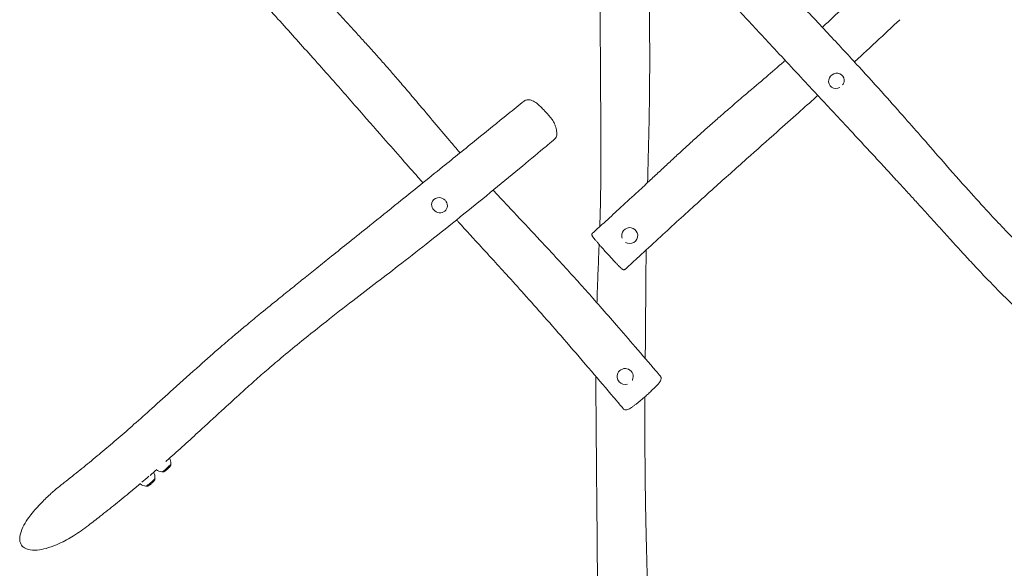
# Model space of a CAD drawing. Units: millimetres. Extents: x -3495 to 3494, y -3522 to 3523.
# Drawn here: x -1452 to 1118, y -1663 to -232 of the extents above; entities that cross this region are included whole.
import ezdxf

# ---------------------------------------------------------------- set-up
doc = ezdxf.new("R2010")
doc.units = ezdxf.units.MM
doc.header["$LTSCALE"] = 20
doc.layers.add('2d', color=230, linetype='Continuous')

msp = doc.modelspace()

# ---------------------------------------------------------------- linework, layer by layer
at = {"layer": '2d', "lineweight": 0}
for p, q in [((-1081, -1411.3), (-1081, -1411.3)), ((-1078.6, -1411.5), (-1080.8, -1411.4)), ((-1057.2, -1390), (-1057.1, -1390)), ((-1057.2, -1392.5), (-1057.1, -1390.2)), ((-1098.6, -1429.7), (-1098.5, -1427.5)), ((-1098.5, -1427.2), (-1098.5, -1427.2)), ((-1122.4, -1448.5), (-1122.4, -1448.5)), ((-1119.9, -1448.7), (-1122.2, -1448.6))]:
    msp.add_line(p, q, dxfattribs=at)
for centre, radius, start, end in [((-1080.1, -1388.3), 23, 355.3554, 32.5373), ((-1121.5, -1425.5), 23, 355.3554, 34.2202), ((-1080.1, -1388.3), 23, 230.1854, 268.0861), ((-1121.3, -1342.1), 83, 308.7371, 314.7044), ((-1162.6, -1379.3), 83, 308.7371, 314.7044), ((-1121.5, -1425.5), 23, 226.9309, 268.0861)]:
    msp.add_arc(centre, radius, start, end, dxfattribs=at)
for centre, major_axis, ratio, start_param, end_param in [((680.2, -391.4), (-17.3, -11.8), 0.924505, 2.380541, 5.522134), ((680.2, -391.4), (-17.3, -11.8), 0.924505, 5.522134, 7.743682), ((680.2, -391.4), (-17.3, -11.8), 0.924505, 1.925964, 2.380541), ((-355.9, -715.9), (-17.9, 11), 0.920912, 0.278275, 3.419867), ((-355.9, -715.9), (-17.9, 11), 0.920912, 4.375527, 6.56146), ((-355.9, -715.9), (-17.9, 11), 0.920912, 3.419867, 4.280643), ((140.6, -795.2), (-18.6, -9.7), 0.992778, 2.740324, 5.881917), ((140.6, -795.2), (-18.6, -9.7), 0.992778, 0.533581, 2.740324), ((140.6, -795.2), (-18.6, -9.7), 0.992778, 5.881917, 6.112642), ((128.7, -1162.7), (-21, 0.9), 0.985773, 5.895504, 8.178127), ((128.7, -1162.7), (-21, 0.9), 0.985773, 2.753912, 5.895504), ((128.7, -1162.7), (-21, 0.9), 0.985773, 2.689047, 2.753912), ((-1069.1, -1400.6), (11.9, 10.6), 0.121658, 3.141593, 4.330073), ((-1069.1, -1400.6), (11.9, 10.6), 0.121658, 4.330073, 6.283185), ((-1121.5, -1425.5), (17.2, 15.3), 0.121658, 3.908979, 5.010323), ((-1110.5, -1437.9), (11.9, 10.6), 0.121658, 4.330073, 6.283185), ((-1110.5, -1437.9), (11.9, 10.6), 0.121658, 3.141593, 4.330073)]:
    msp.add_ellipse(centre, major_axis=major_axis, ratio=ratio, start_param=start_param, end_param=end_param, dxfattribs=at)
for points, knots in [([(186.5, 63.3), (186.6, 60.2), (186.7, 57), (187, 48.3), (187.1, 42.8), (187.5, 30.2), (187.6, 23.1), (188.1, 6.7), (188.3, -2.6), (188.8, -24.2), (189.1, -36.4), (189.8, -64.5), (190.1, -80.5), (190.8, -117.3), (191.2, -138.2), (191.9, -185.8), (192.2, -212.6), (192.7, -270.3), (192.8, -301.3), (192.8, -363), (192.7, -393.6), (192.1, -451.4), (191.6, -478.5), (190.6, -529), (190, -552.4), (188.8, -599.6), (188.2, -623.5), (187.5, -650.6), (187.4, -653.8), (187.3, -657)], [0.214125, 0.214125, 0.214125, 0.214125, 10.001142, 10.001142, 26.843769, 26.843769, 48.38168, 48.38168, 76.636132, 76.636132, 113.530811, 113.530811, 161.775835, 161.775835, 224.823203, 224.823203, 305.426138, 305.426138, 399.035928, 399.035928, 491.345272, 491.345272, 573.381471, 573.381471, 643.936864, 643.936864, 716.295242, 716.295242, 725.959228, 725.959228, 725.959228, 725.959228]), ([(-761.3, -59.1), (-759.1, -61.5), (-757, -64), (-748.3, -73.7), (-741.8, -81), (-724.2, -100.7), (-713.1, -113.1), (-688.7, -140.1), (-675.4, -154.7), (-651.8, -180.5), (-641.6, -191.6), (-623.5, -211.3), (-615.7, -219.8), (-600.3, -236.6), (-592.7, -244.8), (-577.4, -261.5), (-569.7, -269.9), (-554.3, -286.9), (-546.5, -295.4), (-531, -312.6), (-523.3, -321.2), (-508.1, -338.3), (-500.6, -346.8), (-485.2, -364.3), (-477.3, -373.4), (-460.7, -392.6), (-452, -402.8), (-432.9, -425.1), (-422.6, -437.2), (-398.1, -466.2), (-383.9, -483.1), (-356.2, -516), (-342.8, -531.9), (-320.8, -557.8), (-312.3, -567.9), (-303.2, -578.4), (-302.8, -578.9), (-302.4, -579.4)], [0, 0, 0, 0, 10.000012, 10.000012, 40.000333, 40.000333, 91.17112, 91.17112, 151.875893, 151.875893, 198.238875, 198.238875, 233.314574, 233.314574, 267.294803, 267.294803, 301.685944, 301.685944, 336.549515, 336.549515, 371.344148, 371.344148, 405.276059, 405.276059, 441.350205, 441.350205, 481.580528, 481.580528, 529.247221, 529.247221, 595.574647, 595.574647, 658.086558, 658.086558, 697.70572, 697.70572, 699.724539, 699.724539, 699.724539, 699.724539]), ([(494.7, -95.3), (496.8, -97.5), (499, -99.8), (507.6, -108.7), (514, -115.5), (539.9, -142.4), (559.2, -162.7), (606.9, -212.9), (635.2, -243), (688.6, -300.1), (713.7, -327.2), (761.1, -379), (783.6, -403.7), (823.8, -448.5), (841.7, -468.6), (874.9, -506.3), (890.3, -523.9), (923.5, -562), (941.4, -582.5), (981.3, -628), (1003.3, -652.9), (1042.9, -697), (1060.5, -716.3), (1091.2, -749.3), (1104.2, -763.2), (1129.2, -789.3), (1141.1, -801.5), (1164.5, -825.1), (1176, -836.5), (1190.3, -850.5), (1193, -853.1), (1203.6, -863.5), (1211.6, -871.2), (1235.2, -893.9), (1250.8, -908.8), (1287.9, -944), (1309.3, -964.2), (1357.2, -1009.9), (1383.7, -1035.3), (1426.9, -1077.9), (1443.8, -1094.9), (1473.9, -1125.6), (1487.1, -1139.4), (1512.3, -1165.9), (1524.2, -1178.7), (1546.8, -1203.3), (1557.4, -1215.1), (1568, -1226.9)], [0, 0, 0, 0, 10, 10, 40.000009, 40.000009, 130.000177, 130.000177, 262.829307, 262.829307, 381.706583, 381.706583, 488.940389, 488.940389, 575.167543, 575.167543, 649.721223, 649.721223, 736.585178, 736.585178, 842.522315, 842.522315, 925.784981, 925.784981, 986.908339, 986.908339, 1041.607321, 1041.607321, 1093.942967, 1093.942967, 1105.881264, 1105.881264, 1141.696302, 1141.696302, 1211.17303, 1211.17303, 1305.941629, 1305.941629, 1424.250032, 1424.250032, 1501.446823, 1501.446823, 1563.019864, 1563.019864, 1619.424386, 1619.424386, 1670.646247, 1670.646247, 1670.646247, 1670.646247]), ([(-399.1, -657.5), (-403.5, -652.6), (-407.8, -647.7), (-425.7, -627.5), (-439.3, -612.2), (-469.1, -578.3), (-485.4, -559.8), (-525.5, -514), (-549.2, -486.9), (-597.5, -431.8), (-622.1, -403.8), (-661.9, -359), (-677, -342.1), (-706.1, -309.5), (-720.2, -293.8), (-748.7, -262.2), (-763.1, -246.2), (-792.6, -213.6), (-807.7, -197), (-834, -168.2), (-845.1, -156), (-856.3, -143.8)], [269.420723, 269.420723, 269.420723, 269.420723, 289.139564, 289.139564, 350.797589, 350.797589, 425.274051, 425.274051, 533.904319, 533.904319, 646.251921, 646.251921, 714.777314, 714.777314, 778.524297, 778.524297, 843.844934, 843.844934, 911.972082, 911.972082, 962.322129, 962.322129, 962.322129, 962.322129]), ([(62.5, -771.6), (62.9, -758.7), (63.3, -745.7), (64.1, -717.4), (64.4, -702.1), (65, -669.6), (65.2, -652.4), (65.4, -622.7), (65.4, -610.2), (65.5, -585.4), (65.4, -573.2), (65.4, -545.9), (65.3, -531), (65.2, -497.4), (65, -478.7), (64.7, -434.1), (64.6, -408.1), (64.1, -335.2), (63.8, -288.2), (63.5, -225), (63.4, -208.7), (63.4, -192.4)], [1249.265979, 1249.265979, 1249.265979, 1249.265979, 1288.279253, 1288.279253, 1334.274526, 1334.274526, 1385.90003, 1385.90003, 1423.531839, 1423.531839, 1460.55759, 1460.55759, 1505.700327, 1505.700327, 1562.076902, 1562.076902, 1640.579694, 1640.579694, 1782.605646, 1782.605646, 1831.817608, 1831.817608, 1831.817608, 1831.817608]), ([(1502.5, -1343.5), (1500.4, -1341.2), (1498.3, -1338.9), (1490.1, -1329.7), (1483.8, -1322.8), (1463, -1299.8), (1448.3, -1283.8), (1419.7, -1253.1), (1405.8, -1238.3), (1378.9, -1210.4), (1366, -1197.2), (1339.4, -1170.3), (1325.6, -1156.6), (1296.4, -1127.6), (1280.8, -1112.4), (1245.8, -1078.4), (1226.4, -1059.6), (1178.6, -1013.3), (1150.2, -985.7), (1104.2, -939.8), (1086.4, -921.7), (1057.6, -891.6), (1046.4, -879.8), (1025.5, -857.4), (1015.7, -846.8), (997.3, -826.6), (988.6, -817), (972.9, -799.7), (965.9, -792), (951, -775.5), (943, -766.8), (926.8, -748.9), (918.5, -739.8), (902.9, -722.6), (895.5, -714.5), (880.4, -698), (872.6, -689.5), (856.3, -671.8), (847.8, -662.5), (829.7, -642.8), (820, -632.4), (799.2, -609.8), (788, -597.6), (763.2, -570.8), (749.6, -556.2), (718.6, -522.8), (701.1, -504), (657.8, -457.5), (631.8, -429.7), (572.7, -366.2), (539.5, -330.6), (480.4, -267.2), (454.6, -239.5), (419.6, -201.8), (410.4, -191.9), (401.2, -182)], [0, 0, 0, 0, 10.000003, 10.000003, 40.00009, 40.00009, 110.079423, 110.079423, 175.432564, 175.432564, 234.925804, 234.925804, 297.371606, 297.371606, 367.507631, 367.507631, 454.414232, 454.414232, 581.765687, 581.765687, 663.061893, 663.061893, 714.812363, 714.812363, 760.435691, 760.435691, 801.015363, 801.015363, 833.340283, 833.340283, 870.156961, 870.156961, 908.747407, 908.747407, 943.362603, 943.362603, 979.894287, 979.894287, 1020.170459, 1020.170459, 1065.90504, 1065.90504, 1119.370453, 1119.370453, 1184.21536, 1184.21536, 1267.562483, 1267.562483, 1391.413773, 1391.413773, 1549.898267, 1549.898267, 1672.592364, 1672.592364, 1716.130325, 1716.130325, 1716.130325, 1716.130325]), ([(643.5, -251.9), (647.3, -248.4), (651.1, -244.8), (664.1, -232.7), (673.3, -224.1), (689.7, -208.7), (696.8, -201.9), (704, -195.1)], [807.790276, 807.790276, 807.790276, 807.790276, 823.378899, 823.378899, 861.20536, 861.20536, 890.794952, 890.794952, 890.794952, 890.794952]), ([(845.9, -232), (843.4, -234.3), (841, -236.5), (831.2, -245.6), (823.9, -252.4), (794.6, -279.6), (772.6, -300.1), (742.9, -327.7), (735.1, -334.9), (727.3, -342.1)], [0, 0, 0, 0, 10, 10, 40.000005, 40.000005, 130.000213, 130.000213, 161.827081, 161.827081, 161.827081, 161.827081]), ([(43.9, -788.3), (46.4, -786.1), (48.9, -783.9), (58.8, -774.9), (66.2, -768.3), (86.5, -749.9), (99.4, -738.2), (127.3, -712.6), (142.4, -698.7), (168.9, -674.2), (180.2, -663.6), (200.3, -644.9), (208.9, -636.8), (225.9, -621), (234.3, -613.2), (251.1, -597.6), (259.6, -589.8), (276.7, -574), (285.2, -566.1), (302.4, -550.5), (311, -542.7), (328, -527.3), (336.4, -519.8), (353.9, -504.3), (362.9, -496.3), (382.1, -479.5), (392.3, -470.7), (414.6, -451.4), (426.7, -441), (456.2, -415.8), (473.4, -401.1), (506.1, -373.3), (521.4, -360.1), (540.1, -344.1), (543.4, -341.2), (546.7, -338.4)], [0, 0, 0, 0, 10.000011, 10.000011, 40.000306, 40.000306, 92.267798, 92.267798, 153.980776, 153.980776, 200.685455, 200.685455, 236.111639, 236.111639, 270.405716, 270.405716, 305.046552, 305.046552, 340.088248, 340.088248, 374.990165, 374.990165, 409.065797, 409.065797, 445.474848, 445.474848, 486.20305, 486.20305, 534.843441, 534.843441, 603.642333, 603.642333, 664.690029, 664.690029, 677.853953, 677.853953, 677.853953, 677.853953]), ([(631.7, -429.5), (630, -431), (628.4, -432.5), (611.5, -447.6), (596.3, -461.3), (562.7, -491.3), (544.3, -507.7), (499.1, -547.8), (472.3, -571.5), (417.4, -620.3), (389.3, -645.4), (344.2, -686), (327.2, -701.4), (294.4, -731), (278.7, -745.3), (247, -774.3), (231, -789), (198.3, -819), (181.6, -834.3), (153.1, -860.7), (141.2, -871.7), (129.3, -882.7)], [291.423215, 291.423215, 291.423215, 291.423215, 298.097807, 298.097807, 359.453305, 359.453305, 433.538569, 433.538569, 541.025173, 541.025173, 654.26226, 654.26226, 723.1055, 723.1055, 786.81212, 786.81212, 852.007171, 852.007171, 920.000849, 920.000849, 968.560777, 968.560777, 968.560777, 968.560777]), ([(-1343.1, -1445.2), (-1340.7, -1443.3), (-1338.3, -1441.4), (-1328.7, -1433.9), (-1321.5, -1428.2), (-1301.1, -1412), (-1287.9, -1401.5), (-1261.4, -1379.8), (-1247.9, -1368.7), (-1221.4, -1346.4), (-1208.2, -1335.2), (-1181.2, -1311.8), (-1167.3, -1299.7), (-1137.8, -1273.7), (-1122.3, -1259.9), (-1088.3, -1229.4), (-1069.8, -1212.7), (-1028.2, -1175.1), (-1005.1, -1154.3), (-963.9, -1117.7), (-945.8, -1101.8), (-915.4, -1075.5), (-903.2, -1065), (-881.2, -1046.5), (-871.5, -1038.3), (-850.2, -1020.7), (-838.7, -1011.2), (-811.7, -989.1), (-796.2, -976.5), (-768.5, -954.1), (-756.2, -944.2), (-732.9, -925.4), (-721.8, -916.5), (-699.2, -898.3), (-687.7, -889), (-663.2, -869.4), (-650.4, -859.1), (-622.6, -836.9), (-607.7, -824.9), (-574.5, -798.3), (-556.2, -783.7), (-513.2, -749.2), (-488.5, -729.4), (-425.1, -678.4), (-386.4, -647.2), (-318.1, -592.1), (-288.6, -568.2), (-231.5, -522.1), (-204, -499.8), (-162.7, -466.5), (-148.9, -455.3), (-135, -444.2)], [0, 0, 0, 0, 10.00001, 10.00001, 40.000251, 40.000251, 95.024869, 95.024869, 151.674081, 151.674081, 207.687805, 207.687805, 267.548386, 267.548386, 334.703543, 334.703543, 415.301224, 415.301224, 515.432513, 515.432513, 592.604063, 592.604063, 643.625602, 643.625602, 683.636059, 683.636059, 730.639902, 730.639902, 793.61695, 793.61695, 843.897442, 843.897442, 889.267046, 889.267046, 937.141297, 937.141297, 990.493851, 990.493851, 1052.633832, 1052.633832, 1129.096053, 1129.096053, 1232.654239, 1232.654239, 1394.555397, 1394.555397, 1518.008665, 1518.008665, 1632.454582, 1632.454582, 1689.819541, 1689.819541, 1689.819541, 1689.819541]), ([(-135, -444.2), (-132.9, -442.5), (-130.2, -441.4), (-125.8, -440.8), (-124.1, -440.7), (-120.4, -441.1), (-118.4, -441.6), (-114.3, -442.9), (-112.3, -443.8), (-108.5, -445.8), (-106.6, -446.9), (-101.3, -450.6), (-97.9, -453.5), (-91.9, -459), (-89.3, -461.5), (-82.7, -468.3), (-78.8, -472.6), (-72.9, -479.1), (-70.9, -481.3), (-67.1, -485.8), (-65.2, -487.9), (-62.2, -491.9), (-61, -493.5), (-58.6, -497.3), (-57.5, -499.3), (-55.4, -503.9), (-54.5, -506.5), (-52.1, -513.9), (-51, -518.3), (-49.7, -526.4), (-49.4, -529.9), (-50, -535.2), (-50.5, -537), (-52.1, -540.4), (-53.3, -541.9), (-54.7, -543.1)], [375.023457, 375.023457, 375.023457, 375.023457, 394.718833, 394.718833, 406.879105, 406.879105, 420.688788, 420.688788, 433.685002, 433.685002, 444.765299, 444.765299, 465.972825, 465.972825, 482.447064, 482.447064, 508.849182, 508.849182, 522.387632, 522.387632, 534.960597, 534.960597, 543.350786, 543.350786, 553.368085, 553.368085, 567.645786, 567.645786, 597.360366, 597.360366, 621.576418, 621.576418, 633.684444, 633.684444, 645.79247, 645.79247, 645.79247, 645.79247]), ([(-54.7, -543.1), (-57.1, -545.1), (-59.5, -547.1), (-68.9, -555), (-76, -560.9), (-104.5, -584.7), (-125.9, -602.5), (-172.7, -641.3), (-198.1, -662.2), (-249.6, -704.3), (-275.7, -725.5), (-328.2, -767.9), (-354.7, -789), (-405.6, -829.1), (-430, -848.2), (-476, -883.8), (-497.6, -900.3), (-540, -932.9), (-560.9, -948.9), (-605, -982.8), (-628.2, -1000.8), (-672.8, -1035.8), (-694.2, -1052.8), (-731.7, -1083.1), (-747.9, -1096.4), (-777.2, -1120.9), (-790.4, -1132.1), (-815.3, -1153.6), (-827.1, -1163.9), (-850.9, -1185), (-862.8, -1195.7), (-889.2, -1219.5), (-903.5, -1232.6), (-937.3, -1263.6), (-956.7, -1281.5), (-1003.6, -1324.5), (-1031.1, -1349.6), (-1062.7, -1377.7), (-1066.4, -1381), (-1070.1, -1384.3)], [0, 0, 0, 0, 10.000001, 10.000001, 40.000026, 40.000026, 130.000487, 130.000487, 236.193161, 236.193161, 344.561487, 344.561487, 453.681045, 453.681045, 553.407565, 553.407565, 640.751412, 640.751412, 724.843034, 724.843034, 818.680715, 818.680715, 905.921827, 905.921827, 973.212526, 973.212526, 1028.795976, 1028.795976, 1079.544935, 1079.544935, 1131.638768, 1131.638768, 1194.763393, 1194.763393, 1280.521211, 1280.521211, 1401.718203, 1401.718203, 1417.812597, 1417.812597, 1417.812597, 1417.812597]), ([(-215.7, -676.6), (-210.9, -681.7), (-206.2, -686.9), (-194.7, -699.3), (-187.9, -706.5), (-181.2, -713.7)], [831.299806, 831.299806, 831.299806, 831.299806, 852.649155, 852.649155, 882.879769, 882.879769, 882.879769, 882.879769]), ([(-181.2, -713.7), (-178.9, -716.1), (-176.7, -718.5), (-167.7, -728.1), (-161, -735.2), (-134.1, -763.9), (-113.8, -785.3), (-77.7, -824), (-61.7, -841.1), (-33.2, -872.1), (-20.5, -886), (3.4, -912.4), (14.7, -925), (38.5, -951.7), (51, -965.8), (77.8, -996.2), (92.1, -1012.5), (122.6, -1047.5), (138.8, -1066.3), (173, -1106), (191, -1127.1), (212.9, -1152.8), (216.8, -1157.5), (220.8, -1162.1)], [0, 0, 0, 0, 10.000001, 10.000001, 40.00002, 40.00002, 130.001608, 130.001608, 201.180829, 201.180829, 258.083418, 258.083418, 309.24585, 309.24585, 366.282155, 366.282155, 431.71972, 431.71972, 506.54376, 506.54376, 590.077401, 590.077401, 608.443481, 608.443481, 608.443481, 608.443481]), ([(-219.2, -854.9), (-221.5, -852.5), (-223.7, -850), (-232.6, -840.3), (-239.3, -833), (-266.1, -803.8), (-286.2, -782), (-308, -758.1), (-309.7, -756.2), (-311.5, -754.3)], [0, 0, 0, 0, 10, 10, 40.000004, 40.000004, 130.000363, 130.000363, 137.794745, 137.794745, 137.794745, 137.794745]), ([(43.9, -788.3), (43.5, -788.8), (43, -789.3), (42.4, -790.4), (42.2, -791), (42, -792.1), (41.9, -792.6), (42, -793.5), (42, -793.9), (42.2, -794.6), (42.3, -794.8), (42.5, -795.4), (42.6, -795.6), (43, -796.4), (43.2, -796.7), (44.1, -798.1), (45, -799.2), (47.1, -802), (48.3, -803.4), (50.9, -806.6), (52.5, -808.4), (55.7, -812.3), (57.4, -814.2), (60.8, -818.2), (62.5, -820.1), (65.7, -823.8), (67.3, -825.6), (72, -830.9), (75.3, -834.6), (80.6, -840.5), (82.8, -842.8), (87.4, -847.9), (89.9, -850.6), (94.6, -855.8), (97, -858.3), (101.5, -863.2), (103.7, -865.5), (105.7, -867.6)], [53.581886, 53.581886, 53.581886, 53.581886, 54.08053, 54.08053, 54.623665, 54.623665, 55.304527, 55.304527, 56.167152, 56.167152, 57.263945, 57.263945, 58.963899, 58.963899, 63.538764, 63.538764, 76.365099, 76.365099, 87.168019, 87.168019, 98.318601, 98.318601, 108.608775, 108.608775, 117.47023, 117.47023, 125.135037, 125.135037, 139.513093, 139.513093, 149.003922, 149.003922, 160.06294, 160.06294, 170.954086, 170.954086, 181.845232, 181.845232, 181.845232, 181.845232]), ([(55.1, -970.4), (55.5, -956.6), (55.9, -942.7), (57.3, -905.9), (58.2, -883), (59.7, -846), (60.2, -832.1), (60.8, -818.1)], [1049.423493, 1049.423493, 1049.423493, 1049.423493, 1091.220248, 1091.220248, 1160.499543, 1160.499543, 1202.573028, 1202.573028, 1202.573028, 1202.573028]), ([(183.6, -832.5), (183.4, -848.1), (183.2, -863.8), (182.8, -903.3), (182.6, -927.3), (182.4, -966.3), (182.3, -981.3), (182.1, -1007.6), (182, -1018.9), (181.8, -1042.8), (181.7, -1055.4), (181.5, -1082.6), (181.4, -1097.2), (181.2, -1113.1), (181.2, -1114.3), (181.2, -1115.6)], [903.418362, 903.418362, 903.418362, 903.418362, 950.795018, 950.795018, 1023.313514, 1023.313514, 1068.690622, 1068.690622, 1102.495776, 1102.495776, 1140.462163, 1140.462163, 1184.241486, 1184.241486, 1188.114331, 1188.114331, 1188.114331, 1188.114331]), ([(124.7, -1247.5), (122.5, -1245), (120.4, -1242.4), (111.8, -1232.3), (105.4, -1224.7), (79.6, -1194.4), (60.3, -1171.7), (19.4, -1124), (-2.1, -1099), (-43.5, -1051.3), (-63.3, -1028.6), (-100.6, -986.3), (-118, -966.7), (-150.7, -930.3), (-165.9, -913.4), (-193.9, -882.6), (-206.6, -868.8), (-219.2, -854.9)], [0, 0, 0, 0, 10.000001, 10.000001, 40.00002, 40.00002, 130.00059, 130.00059, 229.556551, 229.556551, 320.683105, 320.683105, 399.986495, 399.986495, 468.863037, 468.863037, 525.830754, 525.830754, 525.830754, 525.830754]), ([(105.7, -867.6), (107.6, -869.6), (109.4, -871.5), (112.7, -874.9), (114.1, -876.4), (116.6, -878.8), (117.6, -879.8), (119.4, -881.5), (120.1, -882.1), (121.2, -882.9), (121.5, -883.2), (122.5, -883.7), (122.8, -883.8), (123.6, -884.1), (124.1, -884.3), (125.5, -884.3), (126.2, -884.3), (127.7, -883.8), (128.4, -883.4), (129.1, -882.8), (129.2, -882.8), (129.3, -882.7)], [0, 0, 0, 0, 10.225523, 10.225523, 20.451046, 20.451046, 30.676569, 30.676569, 40.902092, 40.902092, 46.014854, 46.014854, 47.59405, 47.59405, 49.201387, 49.201387, 50.229344, 50.229344, 51.003851, 51.003851, 51.127615, 51.127615, 51.127615, 51.127615]), ([(61.1, -2010.4), (61, -2007.2), (60.9, -2003.9), (60.7, -1990.8), (60.5, -1981), (60, -1947.7), (59.6, -1924.3), (58.8, -1874), (58.5, -1847.2), (57.8, -1790.9), (57.4, -1761.5), (56.7, -1702.2), (56.4, -1672.3), (55.8, -1613.6), (55.6, -1584.7), (55.1, -1528.7), (54.8, -1501.6), (54.4, -1449.7), (54.1, -1424.9), (53.7, -1375), (53.5, -1350), (53, -1298.5), (52.8, -1272.1), (52.5, -1217.9), (52.4, -1190.2), (52.4, -1162.5)], [0, 0, 0, 0, 10.000005, 10.000005, 40.000094, 40.000094, 111.383945, 111.383945, 193.131055, 193.131055, 282.552661, 282.552661, 373.171891, 373.171891, 460.744185, 460.744185, 542.722258, 542.722258, 617.6591, 617.6591, 693.290186, 693.290186, 772.93829, 772.93829, 856.448426, 856.448426, 856.448426, 856.448426]), ([(222.4, -1164.9), (223.1, -1166.9), (223, -1169.3), (221.7, -1172.9), (220.9, -1174.5), (218.9, -1177.3), (218, -1178.6), (215, -1182.2), (212.7, -1184.7), (208.5, -1189.1), (206.7, -1190.9), (202.6, -1195), (200.2, -1197.3), (195.1, -1202.3), (192.2, -1205), (186.3, -1210.4), (183.3, -1213), (177.5, -1218.2), (174.7, -1220.6), (169.4, -1225.1), (166.8, -1227.2), (162, -1231.1), (159.7, -1232.9), (155.4, -1236.2), (153.3, -1237.8), (149.2, -1240.7), (147.3, -1242.1), (143.5, -1244.6), (141.7, -1245.7), (138.3, -1247.6), (136.8, -1248.4), (133.9, -1249.5), (132.6, -1249.9), (130.1, -1250.1), (129.1, -1250), (126.8, -1249.3), (125.6, -1248.6), (124.7, -1247.5)], [-190.0661, -190.0661, -190.0661, -190.0661, -175.415601, -175.415601, -163.916888, -163.916888, -156.532186, -156.532186, -143.676281, -143.676281, -135.192195, -135.192195, -124.97031, -124.97031, -113.15711, -113.15711, -101.290871, -101.290871, -90.3067, -90.3067, -80.239778, -80.239778, -70.726551, -70.726551, -61.49465, -61.49465, -51.68593, -51.68593, -41.608611, -41.608611, -31.052471, -31.052471, -21.1291, -21.1291, -16.167414, -16.167414, -11.205728, -11.205728, -11.205728, -11.205728]), ([(220.8, -1162.1), (220.9, -1162.3), (221, -1162.4), (221.2, -1162.7), (221.4, -1162.9), (221.6, -1163.3), (221.7, -1163.4), (221.9, -1163.8), (222, -1164), (222.2, -1164.5), (222.3, -1164.7), (222.4, -1164.9)], [-8.515444, -8.515444, -8.515444, -8.515444, -6.812355, -6.812355, -5.109267, -5.109267, -3.406178, -3.406178, -1.703089, -1.703089, 0, 0, 0, 0]), ([(180.4, -1215.6), (180.4, -1225.2), (180.4, -1234.9), (180.2, -1270.7), (180.2, -1296.9), (180.3, -1341.6), (180.4, -1360.1), (180.7, -1395.2), (180.8, -1411.9), (181.2, -1444.6), (181.4, -1460.7), (181.9, -1492.5), (182.2, -1508.3), (182.8, -1539.9), (183.1, -1555.8), (183.9, -1588.9), (184.3, -1606.1), (185.2, -1642), (185.7, -1660.7), (186.8, -1699.3), (187.4, -1719.3), (188.6, -1760.2), (189.3, -1781.1), (190.7, -1823.7), (191.5, -1845.3), (193.1, -1888.6), (193.9, -1910.4), (195.7, -1953.1), (196.6, -1974.1), (197.7, -1999.8), (197.9, -2004.4), (198.1, -2009)], [1288.127599, 1288.127599, 1288.127599, 1288.127599, 1317.097333, 1317.097333, 1395.693363, 1395.693363, 1451.333025, 1451.333025, 1501.46758, 1501.46758, 1549.900491, 1549.900491, 1597.521139, 1597.521139, 1645.528723, 1645.528723, 1697.82282, 1697.82282, 1754.528825, 1754.528825, 1815.227583, 1815.227583, 1879.180912, 1879.180912, 1945.242173, 1945.242173, 2011.766708, 2011.766708, 2076.423338, 2076.423338, 2090.671686, 2090.671686, 2090.671686, 2090.671686]), ([(-1078.6, -1411.5), (-1077.9, -1411.5), (-1077.5, -1411.4), (-1076.5, -1411.3), (-1076.2, -1411.2), (-1075.2, -1410.8), (-1074.7, -1410.6), (-1073.8, -1410), (-1073.3, -1409.7), (-1072.3, -1409.1), (-1071.8, -1408.8), (-1070.8, -1408), (-1070.3, -1407.6), (-1069.6, -1407.1), (-1069.5, -1406.9), (-1069.3, -1406.8)], [4.836279, 4.836279, 4.836279, 4.836279, 4.907482, 4.907482, 5.008851, 5.008851, 5.204247, 5.204247, 5.412674, 5.412674, 5.621101, 5.621101, 5.829528, 5.829528, 5.878415, 5.878415, 5.878415, 5.878415]), ([(-1062.9, -1401.1), (-1062.4, -1400.6), (-1061.9, -1400.1), (-1061, -1399.2), (-1060.6, -1398.7), (-1059.8, -1397.8), (-1059.4, -1397.4), (-1058.8, -1396.5), (-1058.5, -1396), (-1058, -1395.1), (-1057.8, -1394.8), (-1057.5, -1393.9), (-1057.3, -1393.4), (-1057.2, -1392.5)], [0.404771, 0.404771, 0.404771, 0.404771, 0.613198, 0.613198, 0.821625, 0.821625, 1.030052, 1.030052, 1.238479, 1.238479, 1.342693, 1.342693, 1.446907, 1.446907, 1.446907, 1.446907]), ([(-1104.3, -1438.3), (-1103.8, -1437.8), (-1103.3, -1437.3), (-1102.4, -1436.4), (-1102, -1435.9), (-1101.2, -1435), (-1100.8, -1434.6), (-1100.2, -1433.7), (-1099.8, -1433.3), (-1099.4, -1432.4), (-1099.2, -1432.1), (-1098.9, -1431.2), (-1098.7, -1430.6), (-1098.6, -1429.7)], [0.404771, 0.404771, 0.404771, 0.404771, 0.613198, 0.613198, 0.821625, 0.821625, 1.030052, 1.030052, 1.238479, 1.238479, 1.342693, 1.342693, 1.446907, 1.446907, 1.446907, 1.446907]), ([(-1369.2, -1467.2), (-1366, -1464.3), (-1362.8, -1461.5), (-1354.1, -1454), (-1348.7, -1449.6), (-1343.1, -1445.2)], [-566.586445, -566.586445, -566.586445, -566.586445, -543.50318, -543.50318, -505.049583, -505.049583, -505.049583, -505.049583]), ([(-1136.4, -1441.6), (-1144.7, -1448.7), (-1153.2, -1455.8), (-1174.9, -1473.8), (-1188.4, -1484.8), (-1215.1, -1506.3), (-1228.4, -1516.8), (-1252, -1535.3), (-1262.2, -1543.3), (-1272.5, -1551.2)], [1512.550532, 1512.550532, 1512.550532, 1512.550532, 1548.079339, 1548.079339, 1604.082354, 1604.082354, 1658.777109, 1658.777109, 1700.579255, 1700.579255, 1700.579255, 1700.579255]), ([(-1119.9, -1448.7), (-1119.3, -1448.7), (-1118.9, -1448.7), (-1117.9, -1448.5), (-1117.5, -1448.4), (-1116.6, -1448), (-1116.1, -1447.8), (-1115.1, -1447.3), (-1114.7, -1447), (-1113.7, -1446.3), (-1113.2, -1446), (-1112.2, -1445.2), (-1111.6, -1444.8), (-1111, -1444.3), (-1110.8, -1444.2), (-1110.7, -1444.1)], [4.836279, 4.836279, 4.836279, 4.836279, 4.907482, 4.907482, 5.008851, 5.008851, 5.204247, 5.204247, 5.412674, 5.412674, 5.621101, 5.621101, 5.829528, 5.829528, 5.878415, 5.878415, 5.878415, 5.878415]), ([(-1272.5, -1551.2), (-1284.8, -1560.7), (-1297.9, -1569.8), (-1322.8, -1585.4), (-1335.3, -1592.4), (-1368.1, -1607.4), (-1385.7, -1612.6), (-1408.3, -1615.8), (-1416.8, -1616.2), (-1429.1, -1614.2), (-1433.5, -1613), (-1440.4, -1609.4), (-1443, -1607.4), (-1447.4, -1602.5), (-1449, -1599.6), (-1451.7, -1591.8), (-1451.8, -1587.1), (-1451.2, -1577.4), (-1449.5, -1570.1), (-1439.8, -1546.3), (-1429.5, -1532), (-1414.3, -1512.5), (-1404.4, -1501.6), (-1386.8, -1483.6), (-1378.1, -1475.2), (-1369.2, -1467.2)], [-1029.625646, -1029.625646, -1029.625646, -1029.625646, -987.848386, -987.848386, -949.898803, -949.898803, -892.345812, -892.345812, -860.979172, -860.979172, -843.816861, -843.816861, -831.476428, -831.476428, -819.343828, -819.343828, -801.287584, -801.287584, -768.173976, -768.173976, -705.996785, -705.996785, -630.15608, -630.15608, -566.586445, -566.586445, -566.586445, -566.586445])]:
    msp.add_open_spline(points, degree=3, knots=knots, dxfattribs=at)
msp.add_open_spline([(-1093.9, -1405.2), (-1099.8, -1410.3), (-1105.7, -1415.4), (-1111.6, -1420.5)], degree=3, dxfattribs=at)

doc.saveas('drawing.dxf')
